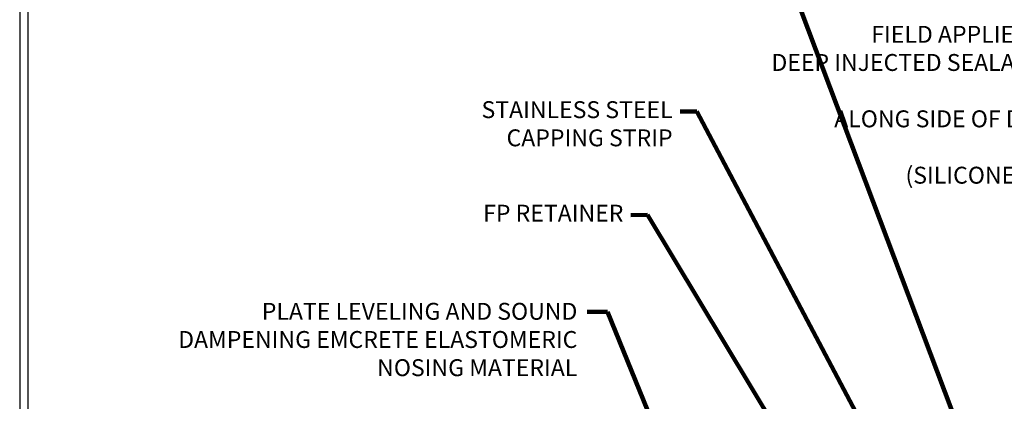
# Model space of a CAD drawing. Extents: x 262 to 2303, y 568 to 3799.
# Drawn here: x 271 to 283, y 1410 to 1414 of the extents above; entities that cross this region are included whole.
import ezdxf

# ---------------------------------------------------------------- set-up
doc = ezdxf.new("R2010")
doc.units = 0
doc.header["$LTSCALE"] = 5
doc.header["$MEASUREMENT"] = 0
doc.layers.add('TBLOCK-T5', color=111, linetype='CONTINUOUS', lineweight=30)
doc.layers.add('TEXT - 4', color=241, linetype='CONTINUOUS', lineweight=25)
doc.styles.add('ROMANS', font='romans', dxfattribs={"width": 0.9})
doc.dimstyles.get("Standard").update_dxf_attribs({"dimtxt": 0.18, "dimasz": 0.18, "dimexe": 0.18, "dimexo": 0.0625, "dimgap": 0.09, "dimtad": 0, "dimtih": 1, "dimtoh": 1, "dimdec": 4, "dimzin": 0, "dimdsep": 46, "dimtxsty": 'Standard', "dimcen": 0.09, "dimadec": 0, "dimazin": 0, "dimtfac": 1, "dimtdec": 4, "dimtofl": 0, "dimtmove": 0, "dimatfit": 3, "dimfxl": 1, "dimtolj": 1, "dimtzin": 0, "dimarcsym": 0})

msp = doc.modelspace()

# ---------------------------------------------------------------- linework, layer by layer
at = {"layer": 'TBLOCK-T5'}
for points in [[(297.91336, 1416.33378), (270.52645, 1416.33378), (270.52645, 1395.73371), (297.91336, 1395.73371)], [(297.81397, 1399.46381), (297.81397, 1416.23439), (270.62584, 1416.23439), (270.62584, 1399.46381)]]:
    msp.add_lwpolyline(points, close=True, dxfattribs=at)

# ---------------------------------------------------------------- texts
at = {"layer": 'TEXT - 4', "char_height": 0.21, "attachment_point": 3, "style": 'ROMANS'}
for s, insert in [('\\A1;FIELD APPLIED MIN. 3/4 IN (19.1mm)\\PDEEP INJECTED SEALANT BAND AND CORNER BEAD\\PALONG SIDE OF DFR2 AS SHOWN (BOTH SIDES)\\P(SILICONE SUPPLIED BY EMSEAL)', (285.9333, 1414.3012)), ('STAINLESS STEEL\\PCAPPING STRIP', (278.63378, 1413.36495)), ('FP RETAINER', (278.02293, 1412.07906)), ('PLATE LEVELING AND SOUND\\PDAMPENING EMCRETE ELASTOMERIC\\PNOSING MATERIAL', (277.45092, 1410.86003))]:
    msp.add_mtext(s, dxfattribs=dict(at, insert=insert))

# ---------------------------------------------------------------- leaders
at = {"layer": 'TEXT - 4'}
for points, override in [([(282.71912, 1407.89294), (279.79146, 1415.64591), (279.58415, 1415.64576)], {"dimtxt": 0.7, "dimasz": 0.22, "dimexe": 0.5, "dimexo": 0.5, "dimtih": 0, "dimtoh": 0, "dimtxsty": 'ROMANS', "dimdle": 0.05, "dimclrd": 256, "dimclre": 256, "dimclrt": 256, "dimtfac": 0.3, "dimlwd": 65535, "dimlwe": 65535}), ([(281.63055, 1408.13616), (278.93479, 1413.2374), (278.72748, 1413.23725)], {"dimtxt": 0.7, "dimasz": 0.22, "dimexe": 0.5, "dimexo": 0.5, "dimtih": 0, "dimtoh": 0, "dimtxsty": 'ROMANS', "dimdle": 0.05, "dimclrd": 256, "dimclre": 256, "dimclrt": 256, "dimtfac": 0.3, "dimlwd": 65535, "dimlwe": 65535}), ([(281.0523, 1407.41341), (278.32394, 1411.95152), (278.11663, 1411.95136)], {"dimtxt": 0.7, "dimasz": 0.22, "dimexe": 0.5, "dimexo": 0.5, "dimtih": 0, "dimtoh": 0, "dimtxsty": 'ROMANS', "dimdle": 0.05, "dimclrd": 256, "dimclre": 256, "dimclrt": 256, "dimtfac": 0.3, "dimlwd": 65535, "dimlwe": 65535}), ([(279.06268, 1407.70692), (277.82361, 1410.74672), (277.57275, 1410.74672)], {"dimtxt": 0.7, "dimasz": 0.2, "dimexe": 0.5, "dimexo": 0.5, "dimtih": 0, "dimtoh": 0, "dimtxsty": 'ROMANS', "dimdle": 0.05, "dimclrd": 256, "dimclre": 256, "dimclrt": 256, "dimtfac": 0.3, "dimlwd": 65535, "dimlwe": 65535})]:
    msp.add_leader(points, dimstyle='Standard', override=override, dxfattribs=at)

doc.saveas('drawing.dxf')
